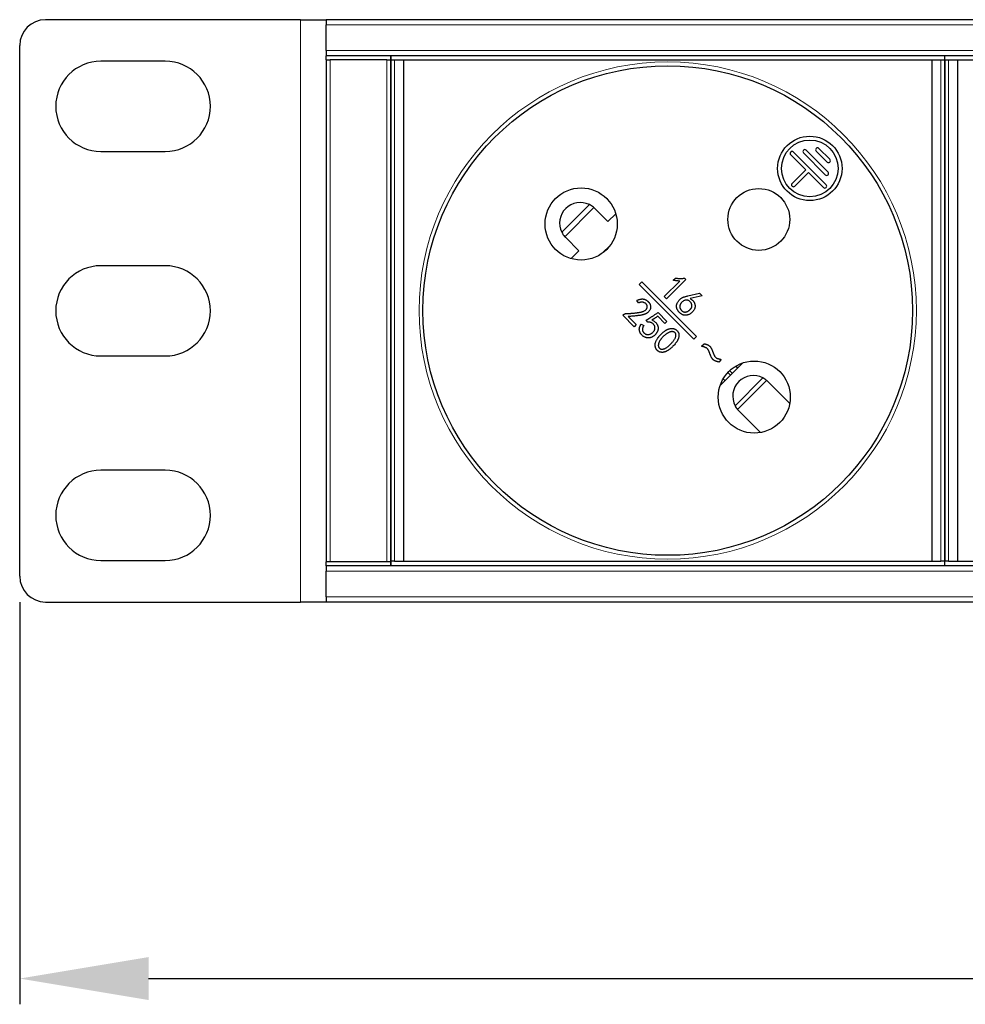
# Model space of a CAD drawing. Units: millimetres. Extents: x 483 to 1484, y 61 to 500.
# Drawn here: x 483 to 556, y 423 to 500 of the extents above; entities that cross this region are included whole.
import ezdxf

# ---------------------------------------------------------------- set-up
doc = ezdxf.new("R2010")
doc.units = ezdxf.units.MM
doc.header["$LTSCALE"] = 4
for name, color, linetype, lineweight in [('Dimension', 7, 'Continuous', 15), ('Dimension @ 4', 7, 'Continuous', 15), ('Visible (ISO)', 7, 'Continuous', 25), ('Visible Narrow (ISO)', 7, 'Continuous', 15)]:
    doc.layers.add(name, color=color, linetype=linetype, lineweight=lineweight)
doc.styles.add('titelhoek', font='arial.ttf')
doc.dimstyles.get("Standard").update_dxf_attribs({"dimtxt": 2.5, "dimasz": 2.5, "dimexe": 0.5, "dimexo": 0.5, "dimgap": 0.5, "dimtad": 1, "dimtxsty": 'titelhoek', "dimcen": 0, "dimadec": 0, "dimazin": 2, "dimtfac": 1, "dimtofl": 0, "dimtmove": 0, "dimatfit": 3, "dimfxl": 0, "dimtolj": 1, "dimtzin": 0, "dimarcsym": 0})

# ---------------------------------------------------------------- blocks, each defined once
blk = doc.blocks.new('*D17')
at = {"layer": 'Defpoints', "color": 0, "transparency": 16777216}
for p in [(483, 456.7), (965.6, 456.7), (965.6, 425.475)]:
    blk.add_point(p, dxfattribs=at)
at = {"layer": 'Dimension', "color": 0, "linetype": 'ByBlock', "lineweight": -2, "transparency": 16777216}
for p, q in [((483, 454.7), (483, 423.475)), ((965.6, 454.7), (965.6, 423.475)), ((493, 425.475), (955.6, 425.475))]:
    blk.add_line(p, q, dxfattribs=at)
at = {"layer": 'Dimension', "color": 0, "transparency": 16777216}
for points in [[(493, 427.141), (493, 423.808), (483, 425.475)], [(955.6, 427.141), (955.6, 423.808), (965.6, 425.475)]]:
    blk.add_solid(points, dxfattribs=at)
at = {"layer": 'Dimension', "color": 0, "transparency": 16777216, "insert": (724.3, 433.484), "char_height": 10, "attachment_point": 5, "style": 'titelhoek'}
blk.add_mtext('\\A1;482,6', dxfattribs=at)

msp = doc.modelspace()

# ---------------------------------------------------------------- linework, layer by layer
at = {"layer": 'Visible (ISO)'}
for p, q in [((504.8, 499.9), (485, 499.9)), ((504.8, 499.9), (506.8, 499.9)), ((506.8, 499.9), (506.8, 499.5)), ((941.8, 499.9), (506.8, 499.9)), ((506.8, 497.5), (506.8, 499.5)), ((483, 456.7), (483, 497.9)), ((506.8, 497.5), (506.8, 497.1)), ((941.8, 497.1), (506.8, 497.1)), ((506.8, 496.775), (506.8, 497.1)), ((506.8, 496.775), (507.1, 496.775)), ((506.8, 496.775), (506.8, 457.825)), ((511.5, 496.775), (507.1, 496.775)), ((511.5, 496.775), (511.8, 496.775)), ((511.8, 497.1), (511.8, 496.775)), ((511.8, 496.775), (511.8, 497.1)), ((511.8, 457.825), (511.8, 496.775)), ((511.8, 496.775), (512.1, 496.775)), ((511.8, 496.775), (511.8, 457.875)), ((512.1, 496.775), (512.8, 496.775)), ((512.8, 496.775), (553.8, 496.775)), ((512.8, 496.775), (512.8, 457.875)), ((553.8, 496.775), (554.5, 496.775)), ((553.8, 496.775), (553.8, 457.875)), ((554.5, 496.775), (554.8, 496.775)), ((554.8, 496.775), (554.8, 497.1)), ((554.8, 496.775), (554.8, 497.1)), ((554.8, 457.875), (554.8, 496.775)), ((554.8, 496.775), (555.1, 496.775)), ((554.8, 496.775), (554.8, 457.875)), ((555.1, 496.775), (555.8, 496.775)), ((555.8, 496.775), (596.8, 496.775)), ((555.8, 496.775), (555.8, 457.875)), ((494.3, 496.675), (489.3, 496.675)), ((545.038, 489.912), (545.887, 489.063)), ((489.3, 489.675), (494.3, 489.675)), ((542.846, 489.417), (544.013, 488.25)), ((543.058, 489.629), (545.604, 487.083)), ((543.836, 489.558), (545.533, 487.861)), ((544.048, 489.77), (545.745, 488.073)), ((544.826, 489.699), (545.674, 488.851)), ((542.952, 487.189), (544.013, 488.25)), ((543.164, 486.977), (544.225, 488.038)), ((544.225, 488.038), (545.392, 486.871)), ((527.643, 485.245), (528.664, 484.224)), ((528.664, 484.224), (529.27, 484.83)), ((526.401, 481.961), (525.38, 482.982)), ((528.852, 482.402), (528.223, 481.773)), ((528.351, 481.872), (528.753, 482.274)), ((525.795, 481.355), (526.401, 481.961)), ((494.3, 480.8), (489.3, 480.8)), ((531.285, 479.552), (531.073, 479.34)), ((531.073, 479.34), (535.315, 475.098)), ((535.527, 475.31), (531.285, 479.552)), ((533.028, 478.409), (534.233, 479.614)), ((534.705, 479.736), (533.203, 478.234)), ((533.727, 479.684), (533.893, 479.85)), ((534.6, 479.841), (534.705, 479.736)), ((534.859, 478.464), (535.776, 478.665)), ((535.977, 478.464), (535.034, 478.255)), ((535.776, 478.665), (535.977, 478.464)), ((531.038, 477.915), (530.899, 478.107)), ((533.203, 478.234), (533.028, 478.409)), ((529.816, 476.954), (529.851, 476.989)), ((530.698, 476.072), (529.816, 476.954)), ((532.555, 477.167), (533.244, 476.477)), ((530.226, 476.858), (530.855, 476.23)), ((530.855, 476.23), (530.698, 476.072)), ((531.236, 476.268), (531.437, 476.154)), ((531.769, 476.416), (531.638, 476.582)), ((533.087, 476.32), (532.528, 476.879)), ((533.244, 476.477), (533.087, 476.32)), ((535.315, 475.098), (535.527, 475.31)), ((535.926, 474.551), (536.128, 474.752)), ((489.3, 473.8), (494.3, 473.8)), ((537.461, 473.527), (537.257, 473.323)), ((537.358, 471.484), (539.141, 473.267)), ((538.595, 473.019), (538.745, 472.87)), ((537.606, 472.03), (537.755, 471.88)), ((541.078, 471.81), (542.774, 470.114)), ((540.511, 467.851), (538.815, 469.547)), ((494.3, 464.925), (489.3, 464.925)), ((489.3, 457.925), (494.3, 457.925)), ((506.8, 457.5), (506.8, 457.825)), ((507.1, 457.825), (506.8, 457.825)), ((511.5, 457.825), (507.1, 457.825)), ((511.8, 457.825), (511.5, 457.825)), ((512.1, 457.875), (511.8, 457.875)), ((511.8, 457.825), (511.8, 457.5)), ((511.8, 457.5), (511.8, 457.825)), ((512.1, 457.875), (512.8, 457.875)), ((512.8, 457.875), (553.8, 457.875)), ((553.8, 457.875), (554.5, 457.875)), ((554.8, 457.875), (554.5, 457.875)), ((554.8, 457.5), (554.8, 457.875)), ((555.1, 457.875), (554.8, 457.875)), ((554.8, 457.5), (554.8, 457.875)), ((555.1, 457.875), (555.8, 457.875)), ((555.8, 457.875), (596.8, 457.875)), ((506.8, 457.5), (506.8, 457.1)), ((941.8, 457.5), (506.8, 457.5)), ((506.8, 455.1), (506.8, 457.1)), ((506.8, 455.1), (506.8, 454.7)), ((485, 454.7), (504.8, 454.7)), ((506.8, 454.7), (504.8, 454.7)), ((941.8, 454.7), (506.8, 454.7))]:
    msp.add_line(p, q, dxfattribs=at)
for centre, radius in [((533.3, 477.325), 19), ((544.331, 488.356), 2.5), ((544.331, 488.356), 2.2), ((526.582, 484.043), 2.8), ((540.371, 484.396), 2.4), ((540.018, 470.607), 2.8)]:
    msp.add_circle(centre, radius, dxfattribs=at)
for centre, radius, start, end in [((485, 497.9), 2, 90, 180), ((489.3, 493.175), 3.5, 90, 270), ((494.3, 493.175), 3.5, 270, 90), ((544.932, 489.805), 0.15, 45, 225), ((542.952, 489.523), 0.15, 45, 225), ((543.942, 489.664), 0.15, 45, 225), ((545.78, 488.957), 0.15, 225, 45), ((545.639, 487.967), 0.15, 225, 45), ((543.058, 487.083), 0.15, 135, 315), ((545.498, 486.977), 0.15, 225, 45), ((526.512, 484.113), 1.6, 63.85754, 206.14246), ((526.512, 484.113), 1.6, 45, 48.66979), ((489.3, 477.3), 3.5, 90, 270), ((494.3, 477.3), 3.5, 270, 90), ((539.947, 470.678), 1.6, 62.20303, 207.79697), ((489.3, 461.425), 3.5, 90, 270), ((494.3, 461.425), 3.5, 270, 90), ((485, 456.7), 2, 180, 270)]:
    msp.add_arc(centre, radius, start, end, dxfattribs=at)
for centre, major_axis, ratio, start_param, end_param in [((526.512, 484.113), (1.131, 1.131), 1, 3.077551, 3.141601), ((539.803, 470.534), (1.275, 1.275), 0.941742, 6.283179, 6.36386), ((540.091, 470.822), (-1.275, -1.275), 0.941742, 6.20251, 6.283192)]:
    msp.add_ellipse(centre, major_axis=major_axis, ratio=ratio, start_param=start_param, end_param=end_param, dxfattribs=at)
for points, knots in [([(527.568, 485.315), (527.559, 485.323), (527.55, 485.331), (527.445, 485.419), (527.331, 485.493), (527.217, 485.55)], [0.44884673, 0.44884673, 0.44884673, 0.44884673, 0.45263046, 0.45263046, 0.49098093, 0.49098093, 0.49098093, 0.49098093]), ([(525.075, 483.408), (525.132, 483.294), (525.206, 483.18), (525.294, 483.075), (525.302, 483.066), (525.31, 483.057)], [0.18682177, 0.18682177, 0.18682177, 0.18682177, 0.22517224, 0.22517224, 0.22895598, 0.22895598, 0.22895598, 0.22895598]), ([(534.233, 479.614), (534.195, 479.615), (534.114, 479.616), (533.991, 479.631), (533.86, 479.652), (533.772, 479.673), (533.727, 479.684)], [0, 0, 0, 0, 0.227931, 0.470569, 0.726956, 1, 1, 1, 1]), ([(533.893, 479.85), (533.923, 479.844), (533.984, 479.833), (534.074, 479.822), (534.164, 479.815), (534.253, 479.812), (534.341, 479.813), (534.428, 479.818), (534.515, 479.827), (534.572, 479.836), (534.6, 479.841)], [0, 0, 0, 0, 0.130436, 0.258015, 0.384427, 0.50985, 0.633261, 0.756224, 0.878375, 1, 1, 1, 1]), ([(534.261, 478.198), (534.283, 478.217), (534.325, 478.253), (534.392, 478.298), (534.457, 478.336), (534.523, 478.365), (534.594, 478.39), (534.673, 478.414), (534.762, 478.44), (534.826, 478.456), (534.859, 478.464)], [0, 0, 0, 0, 0.130696, 0.25138, 0.364815, 0.470425, 0.58016, 0.704383, 0.844494, 1, 1, 1, 1]), ([(529.851, 476.989), (529.862, 476.999), (529.886, 477.019), (529.925, 477.043), (529.966, 477.063), (530.01, 477.08), (530.056, 477.092), (530.105, 477.1), (530.156, 477.104), (530.21, 477.103), (530.268, 477.101), (530.331, 477.102), (530.399, 477.104), (530.474, 477.108), (530.553, 477.114), (530.639, 477.121), (530.73, 477.132), (530.824, 477.142), (530.918, 477.154), (531.007, 477.167), (531.089, 477.181), (531.164, 477.195), (531.232, 477.21), (531.293, 477.225), (531.347, 477.242), (531.409, 477.264), (531.475, 477.294), (531.544, 477.335), (531.601, 477.379), (531.646, 477.428), (531.678, 477.481), (531.7, 477.537), (531.709, 477.597), (531.708, 477.658), (531.697, 477.718), (531.673, 477.774), (531.639, 477.825), (531.593, 477.869), (531.541, 477.907), (531.481, 477.936), (531.417, 477.959), (531.348, 477.974), (531.274, 477.979), (531.197, 477.97), (531.117, 477.95), (531.065, 477.927), (531.038, 477.915)], [0, 0, 0, 0, 0.015556, 0.030941, 0.04632, 0.062057, 0.078062, 0.094564, 0.111802, 0.129771, 0.149139, 0.170361, 0.193454, 0.218432, 0.24546, 0.274378, 0.305221, 0.337961, 0.370451, 0.400813, 0.428775, 0.454476, 0.477964, 0.499229, 0.518191, 0.535144, 0.56509, 0.591975, 0.616118, 0.638051, 0.658561, 0.678268, 0.69836, 0.719119, 0.739959, 0.759953, 0.780361, 0.801501, 0.823379, 0.845616, 0.8683, 0.89221, 0.917042, 0.942907, 0.970257, 1, 1, 1, 1]), ([(531.728, 478.064), (531.743, 478.051), (531.773, 478.025), (531.815, 477.985), (531.85, 477.944), (531.882, 477.903), (531.909, 477.858), (531.931, 477.809), (531.95, 477.755), (531.965, 477.696), (531.974, 477.634), (531.973, 477.568), (531.963, 477.499), (531.944, 477.429), (531.914, 477.358), (531.869, 477.289), (531.813, 477.224), (531.757, 477.172), (531.706, 477.133), (531.661, 477.105), (531.611, 477.079), (531.556, 477.055), (531.496, 477.032), (531.431, 477.012), (531.361, 476.992), (531.284, 476.975), (531.199, 476.959), (531.1, 476.943), (530.988, 476.928), (530.863, 476.913), (530.723, 476.899), (530.57, 476.885), (530.402, 476.871), (530.286, 476.863), (530.226, 476.858)], [0, 0, 0, 0, 0.023012, 0.044851, 0.065618, 0.085166, 0.104757, 0.125249, 0.147004, 0.1702, 0.194273, 0.219191, 0.245273, 0.273284, 0.302685, 0.333451, 0.366074, 0.401345, 0.420261, 0.440276, 0.46186, 0.484719, 0.509098, 0.53507, 0.562742, 0.592072, 0.624939, 0.662817, 0.706023, 0.754451, 0.807898, 0.86676, 0.930675, 1, 1, 1, 1]), ([(530.899, 478.107), (530.921, 478.118), (530.964, 478.138), (531.028, 478.163), (531.09, 478.185), (531.151, 478.201), (531.209, 478.213), (531.264, 478.221), (531.318, 478.223), (531.37, 478.222), (531.42, 478.215), (531.468, 478.205), (531.515, 478.191), (531.56, 478.173), (531.605, 478.152), (531.647, 478.126), (531.689, 478.097), (531.715, 478.075), (531.728, 478.064)], [0, 0, 0, 0, 0.082409, 0.1604059, 0.2341805, 0.3044555, 0.3710051, 0.43414, 0.4941995, 0.5521711, 0.608504, 0.6639972, 0.7184978, 0.7735382, 0.828603, 0.8847575, 0.9415847, 1, 1, 1, 1]), ([(535.034, 478.255), (535.057, 478.24), (535.103, 478.212), (535.166, 478.166), (535.223, 478.119), (535.271, 478.071), (535.313, 478.021), (535.347, 477.969), (535.374, 477.917), (535.392, 477.863), (535.405, 477.809), (535.416, 477.758), (535.422, 477.709), (535.425, 477.662), (535.425, 477.617), (535.42, 477.574), (535.413, 477.533), (535.397, 477.482), (535.372, 477.422), (535.334, 477.352), (535.288, 477.286), (535.235, 477.223), (535.176, 477.166), (535.112, 477.113), (535.043, 477.067), (534.969, 477.026), (534.89, 476.994), (534.805, 476.972), (534.716, 476.961), (534.638, 476.96), (534.575, 476.966), (534.527, 476.976), (534.479, 476.991), (534.431, 477.011), (534.384, 477.036), (534.336, 477.066), (534.289, 477.102), (534.243, 477.141), (534.199, 477.184), (534.158, 477.227), (534.122, 477.273), (534.089, 477.319), (534.061, 477.366), (534.037, 477.413), (534.018, 477.462), (534.002, 477.512), (533.991, 477.562), (533.985, 477.611), (533.982, 477.66), (533.985, 477.709), (533.991, 477.757), (534.003, 477.804), (534.017, 477.851), (534.044, 477.912), (534.083, 477.984), (534.136, 478.064), (534.194, 478.136), (534.239, 478.178), (534.261, 478.198)], [0, 0, 0, 0, 0.023239, 0.045165, 0.065526, 0.084812, 0.102818, 0.11991, 0.136481, 0.152431, 0.167815, 0.1825, 0.196384, 0.20953, 0.22201, 0.234031, 0.245562, 0.256715, 0.278696, 0.300803, 0.323179, 0.346192, 0.369392, 0.392521, 0.415715, 0.43926, 0.463151, 0.487335, 0.512358, 0.538605, 0.552047, 0.565698, 0.579735, 0.594214, 0.609177, 0.624738, 0.641283, 0.658532, 0.676003, 0.692663, 0.708858, 0.724563, 0.739854, 0.754813, 0.769483, 0.784012, 0.798371, 0.812255, 0.825908, 0.839432, 0.852933, 0.86654, 0.880333, 0.894338, 0.922196, 0.948744, 0.974706, 1, 1, 1, 1]), ([(535.185, 477.702), (535.185, 477.707), (535.184, 477.727), (535.179, 477.762), (535.167, 477.805), (535.152, 477.847), (535.133, 477.887), (535.11, 477.926), (535.085, 477.962), (535.055, 477.996), (535.022, 478.029), (534.986, 478.059), (534.948, 478.085), (534.909, 478.107), (534.869, 478.124), (534.828, 478.134), (534.786, 478.14), (534.744, 478.14), (534.701, 478.135), (534.643, 478.121), (534.574, 478.095), (534.497, 478.053), (534.426, 478), (534.374, 477.948), (534.338, 477.902), (534.313, 477.867), (534.293, 477.831), (534.276, 477.795), (534.262, 477.757), (534.252, 477.718), (534.246, 477.679), (534.244, 477.653), (534.243, 477.639)], [0.5, 0.5, 0.5, 0.5, 0.5048507, 0.5205598, 0.5361483, 0.551509, 0.566771, 0.582066, 0.5974324, 0.6128544, 0.6289006, 0.6452361, 0.6614345, 0.6768476, 0.6917286, 0.7063157, 0.7207239, 0.7351653, 0.750026, 0.7653826, 0.7962136, 0.8263933, 0.8563216, 0.8868423, 0.9020836, 0.9167868, 0.9310765, 0.9450635, 0.9588656, 0.9724914, 0.9861615, 1, 1, 1, 1]), ([(534.243, 477.639), (534.243, 477.626), (534.244, 477.599), (534.248, 477.56), (534.257, 477.521), (534.27, 477.483), (534.287, 477.445), (534.307, 477.408), (534.333, 477.372), (534.361, 477.337), (534.392, 477.305), (534.425, 477.277), (534.461, 477.253), (534.498, 477.235), (534.538, 477.22), (534.579, 477.211), (534.622, 477.206), (534.667, 477.206), (534.713, 477.211), (534.759, 477.221), (534.805, 477.238), (534.851, 477.259), (534.897, 477.286), (534.943, 477.318), (534.989, 477.356), (535.034, 477.398), (535.075, 477.443), (535.111, 477.489), (535.14, 477.534), (535.162, 477.58), (535.177, 477.626), (535.184, 477.667), (535.185, 477.692), (535.185, 477.702)], [0, 0, 0, 0, 0.0138094, 0.0275484, 0.0412148, 0.0551151, 0.069181, 0.0837465, 0.0988008, 0.1144884, 0.1301991, 0.1451738, 0.1598298, 0.1741653, 0.1885227, 0.2031529, 0.2180136, 0.2335649, 0.2495293, 0.2656225, 0.2824351, 0.2999021, 0.3182467, 0.3374871, 0.3580087, 0.3797875, 0.4013502, 0.4212526, 0.4397891, 0.4571796, 0.4735389, 0.4892961, 0.5, 0.5, 0.5, 0.5]), ([(531.638, 476.582), (531.642, 476.584), (531.652, 476.59), (531.669, 476.601), (531.693, 476.615), (531.723, 476.633), (531.759, 476.656), (531.801, 476.682), (531.85, 476.713), (531.904, 476.747), (531.964, 476.786), (532.031, 476.828), (532.103, 476.875), (532.181, 476.926), (532.266, 476.981), (532.357, 477.039), (532.454, 477.102), (532.52, 477.145), (532.555, 477.167)], [0, 0, 0, 0, 0.012477, 0.031245, 0.056824, 0.089432, 0.128353, 0.174305, 0.226707, 0.285783, 0.351535, 0.42432, 0.503197, 0.589336, 0.681923, 0.781313, 0.887256, 1, 1, 1, 1]), ([(532.065, 476.591), (532.096, 476.579), (532.155, 476.556), (532.236, 476.512), (532.307, 476.461), (532.368, 476.405), (532.419, 476.343), (532.464, 476.277), (532.502, 476.207), (532.534, 476.134), (532.557, 476.06), (532.568, 475.986), (532.569, 475.916), (532.556, 475.849), (532.536, 475.785), (532.514, 475.724), (532.488, 475.667), (532.459, 475.612), (532.426, 475.561), (532.388, 475.51), (532.345, 475.462), (532.297, 475.416), (532.245, 475.371), (532.188, 475.33), (532.126, 475.293), (532.062, 475.258), (531.995, 475.23), (531.927, 475.21), (531.859, 475.199), (531.79, 475.197), (531.722, 475.203), (531.653, 475.216), (531.584, 475.235), (531.514, 475.263), (531.444, 475.298), (531.378, 475.344), (531.313, 475.4), (531.262, 475.453), (531.224, 475.5), (531.197, 475.538), (531.174, 475.578), (531.153, 475.62), (531.136, 475.665), (531.12, 475.711), (531.11, 475.76), (531.1, 475.81), (531.095, 475.862), (531.096, 475.916), (531.105, 475.971), (531.119, 476.028), (531.138, 476.086), (531.165, 476.146), (531.197, 476.207), (531.223, 476.247), (531.236, 476.268)], [0, 0, 0, 0, 0.027955, 0.053882, 0.078343, 0.101467, 0.124024, 0.146597, 0.169147, 0.191954, 0.214241, 0.234921, 0.254713, 0.273894, 0.292801, 0.31109, 0.328806, 0.346223, 0.36356, 0.381321, 0.399584, 0.418461, 0.437867, 0.457817, 0.478093, 0.499004, 0.519777, 0.539845, 0.559218, 0.57837, 0.597704, 0.617445, 0.637888, 0.658997, 0.680951, 0.703812, 0.727821, 0.753239, 0.766294, 0.779479, 0.792544, 0.80588, 0.819323, 0.833035, 0.847089, 0.861647, 0.876418, 0.891657, 0.907309, 0.923794, 0.941253, 0.959616, 0.979186, 1, 1, 1, 1]), ([(531.437, 476.154), (531.423, 476.13), (531.398, 476.085), (531.367, 476.016), (531.347, 475.951), (531.335, 475.89), (531.333, 475.832), (531.34, 475.778), (531.357, 475.728), (531.383, 475.682), (531.414, 475.642), (531.446, 475.604), (531.479, 475.572), (531.512, 475.543), (531.547, 475.519), (531.582, 475.499), (531.618, 475.484), (531.666, 475.469), (531.727, 475.46), (531.799, 475.458), (531.868, 475.468), (531.935, 475.489), (532, 475.52), (532.061, 475.559), (532.121, 475.606), (532.175, 475.66), (532.225, 475.719), (532.263, 475.782), (532.291, 475.847), (532.308, 475.913), (532.313, 475.98), (532.309, 476.044), (532.293, 476.106), (532.268, 476.164), (532.232, 476.219), (532.187, 476.271), (532.132, 476.318), (532.081, 476.354), (532.036, 476.379), (532, 476.395), (531.964, 476.407), (531.927, 476.416), (531.888, 476.421), (531.849, 476.423), (531.809, 476.422), (531.782, 476.418), (531.769, 476.416)], [0, 0, 0, 0, 0.031893, 0.060932, 0.087318, 0.111493, 0.133655, 0.154396, 0.17479, 0.195108, 0.215152, 0.234276, 0.252213, 0.269186, 0.285489, 0.301088, 0.316217, 0.331138, 0.359918, 0.387434, 0.414516, 0.441637, 0.469286, 0.497387, 0.526513, 0.557083, 0.58716, 0.615622, 0.642761, 0.66945, 0.695263, 0.71998, 0.744459, 0.769018, 0.794338, 0.820554, 0.848399, 0.878181, 0.89345, 0.908486, 0.9234, 0.938263, 0.953219, 0.96843, 0.98398, 1, 1, 1, 1]), ([(532.528, 476.879), (532.505, 476.864), (532.461, 476.833), (532.396, 476.79), (532.333, 476.749), (532.274, 476.712), (532.218, 476.677), (532.165, 476.646), (532.114, 476.617), (532.081, 476.599), (532.065, 476.591)], [0, 0, 0, 0, 0.151663, 0.295611, 0.432093, 0.560881, 0.681542, 0.794833, 0.901221, 1, 1, 1, 1]), ([(533.611, 474.463), (533.601, 474.455), (533.57, 474.427), (533.518, 474.381), (533.454, 474.329), (533.391, 474.282), (533.329, 474.24), (533.268, 474.202), (533.207, 474.17), (533.148, 474.141), (533.09, 474.118), (533.032, 474.1), (532.975, 474.087), (532.918, 474.079), (532.863, 474.077), (532.808, 474.081), (532.753, 474.089), (532.699, 474.103), (532.647, 474.122), (532.597, 474.146), (532.55, 474.174), (532.508, 474.206), (532.471, 474.244), (532.437, 474.285), (532.408, 474.33), (532.383, 474.38), (532.363, 474.433), (532.347, 474.487), (532.334, 474.541), (532.326, 474.594), (532.323, 474.645), (532.323, 474.696), (532.328, 474.745), (532.336, 474.793), (532.355, 474.854), (532.383, 474.93), (532.422, 475.018), (532.469, 475.102), (532.512, 475.172), (532.551, 475.227), (532.584, 475.27), (532.622, 475.315), (532.663, 475.362), (532.709, 475.411), (532.759, 475.462), (532.813, 475.515), (532.851, 475.55), (532.87, 475.568)], [0.5, 0.5, 0.5, 0.5, 0.5068787, 0.5220433, 0.5366247, 0.5504676, 0.563708, 0.5763289, 0.5884051, 0.5999701, 0.611032, 0.6216445, 0.6319473, 0.6419305, 0.6517425, 0.6614037, 0.6710778, 0.6807885, 0.690711, 0.7004989, 0.7100617, 0.7194162, 0.7286431, 0.7379722, 0.7474144, 0.7571282, 0.7672878, 0.7774416, 0.7871733, 0.7965148, 0.8056151, 0.8144496, 0.8230787, 0.831647, 0.8401635, 0.8571906, 0.8740934, 0.8911373, 0.9082504, 0.9172009, 0.9267973, 0.9371535, 0.9481782, 0.9600479, 0.9725997, 0.9859537, 1, 1, 1, 1]), ([(533.106, 475.437), (533.084, 475.42), (533.042, 475.385), (532.981, 475.33), (532.924, 475.275), (532.87, 475.22), (532.821, 475.164), (532.775, 475.107), (532.733, 475.05), (532.696, 474.993), (532.662, 474.936), (532.634, 474.881), (532.61, 474.827), (532.592, 474.775), (532.58, 474.724), (532.572, 474.675), (532.57, 474.628), (532.572, 474.582), (532.58, 474.539), (532.591, 474.5), (532.607, 474.464), (532.627, 474.433), (532.651, 474.405), (532.679, 474.381), (532.712, 474.361), (532.748, 474.345), (532.786, 474.333), (532.827, 474.326), (532.868, 474.324), (532.911, 474.326), (532.955, 474.334), (533, 474.346), (533.046, 474.363), (533.11, 474.392), (533.189, 474.437), (533.281, 474.499), (533.347, 474.552), (533.383, 474.583), (533.39, 474.589)], [0, 0, 0, 0, 0.0203029, 0.0399224, 0.0590436, 0.0775381, 0.0955931, 0.1130893, 0.130133, 0.1466987, 0.1626436, 0.1776592, 0.1918022, 0.2050486, 0.2175997, 0.2294787, 0.2409056, 0.251896, 0.2623529, 0.2721707, 0.281498, 0.2904132, 0.2992114, 0.3080936, 0.3171969, 0.3267717, 0.3365155, 0.3462983, 0.3562866, 0.3664963, 0.3772808, 0.3884089, 0.4003282, 0.4128738, 0.439017, 0.4656937, 0.4933656, 0.5, 0.5, 0.5, 0.5]), ([(532.87, 475.568), (532.89, 475.586), (532.928, 475.621), (532.986, 475.67), (533.042, 475.714), (533.097, 475.755), (533.15, 475.79), (533.202, 475.821), (533.252, 475.847), (533.317, 475.877), (533.397, 475.904), (533.493, 475.926), (533.59, 475.935), (533.671, 475.933), (533.734, 475.925), (533.78, 475.914), (533.826, 475.899), (533.869, 475.88), (533.912, 475.856), (533.954, 475.829), (533.993, 475.796), (534.032, 475.761), (534.068, 475.722), (534.098, 475.679), (534.124, 475.634), (534.144, 475.586), (534.159, 475.535), (534.168, 475.481), (534.173, 475.425), (534.172, 475.367), (534.167, 475.307), (534.157, 475.248), (534.142, 475.189), (534.123, 475.13), (534.099, 475.072), (534.071, 475.014), (534.038, 474.956), (533.988, 474.879), (533.915, 474.783), (533.817, 474.667), (533.714, 474.56), (533.643, 474.493), (533.611, 474.463)], [0, 0, 0, 0, 0.0140604, 0.0273434, 0.040039, 0.0519861, 0.0632703, 0.0738477, 0.0838887, 0.0933194, 0.1112351, 0.1285968, 0.1456129, 0.1625587, 0.1709832, 0.1793785, 0.1877593, 0.1961776, 0.2046639, 0.2134305, 0.2224805, 0.2318304, 0.2411859, 0.2503625, 0.2594704, 0.2686226, 0.2779073, 0.2874615, 0.2973016, 0.3076758, 0.3182567, 0.3289426, 0.3396358, 0.350529, 0.3615763, 0.372922, 0.3845331, 0.3965371, 0.421613, 0.4483457, 0.4767205, 0.5, 0.5, 0.5, 0.5]), ([(533.39, 474.589), (533.412, 474.609), (533.462, 474.657), (533.537, 474.734), (533.613, 474.816), (533.685, 474.895), (533.752, 474.973), (533.811, 475.051), (533.86, 475.133), (533.899, 475.218), (533.924, 475.291), (533.937, 475.349), (533.942, 475.391), (533.942, 475.431), (533.937, 475.469), (533.928, 475.505), (533.913, 475.538), (533.894, 475.57), (533.87, 475.599), (533.843, 475.625), (533.812, 475.647), (533.778, 475.664), (533.742, 475.677), (533.702, 475.685), (533.66, 475.689), (533.615, 475.688), (533.568, 475.682), (533.517, 475.672), (533.465, 475.656), (533.41, 475.633), (533.353, 475.605), (533.294, 475.572), (533.233, 475.532), (533.17, 475.487), (533.127, 475.455), (533.106, 475.437)], [0.5, 0.5, 0.5, 0.5, 0.5218267, 0.550193, 0.5772393, 0.6030525, 0.6276558, 0.6511699, 0.6738797, 0.69644, 0.7187265, 0.7295076, 0.7396521, 0.7491819, 0.7582257, 0.7671767, 0.7759651, 0.7847639, 0.7939016, 0.8030722, 0.8120506, 0.8211195, 0.8304071, 0.8400126, 0.8501353, 0.8608845, 0.8724853, 0.8848297, 0.8980441, 0.9122629, 0.9275761, 0.9438498, 0.9613404, 0.9800959, 1, 1, 1, 1]), ([(536.128, 474.752), (536.145, 474.747), (536.179, 474.738), (536.226, 474.723), (536.27, 474.711), (536.309, 474.697), (536.345, 474.685), (536.376, 474.673), (536.403, 474.663), (536.433, 474.649), (536.467, 474.631), (536.504, 474.608), (536.538, 474.581), (536.558, 474.563), (536.568, 474.553)], [0, 0, 0, 0, 0.110535, 0.212438, 0.306447, 0.391156, 0.467981, 0.53627, 0.595681, 0.647112, 0.739295, 0.828963, 0.91552, 1, 1, 1, 1]), ([(536.388, 474.353), (536.378, 474.362), (536.359, 474.381), (536.323, 474.406), (536.285, 474.43), (536.249, 474.448), (536.216, 474.463), (536.187, 474.474), (536.154, 474.486), (536.117, 474.498), (536.075, 474.51), (536.029, 474.524), (535.979, 474.537), (535.945, 474.546), (535.926, 474.551)], [0, 0, 0, 0, 0.0790095, 0.1626809, 0.2521346, 0.3473109, 0.4010091, 0.4614474, 0.531056, 0.608907, 0.6940353, 0.7874577, 0.8901989, 1, 1, 1, 1]), ([(536.582, 473.95), (536.575, 473.969), (536.561, 474.006), (536.542, 474.058), (536.524, 474.104), (536.507, 474.145), (536.493, 474.179), (536.481, 474.209), (536.47, 474.233), (536.454, 474.266), (536.429, 474.307), (536.401, 474.338), (536.388, 474.353)], [0, 0, 0, 0, 0.1371419, 0.260501, 0.3705006, 0.4671594, 0.5511352, 0.6224279, 0.6793453, 0.7241107, 0.8679165, 1, 1, 1, 1]), ([(536.568, 474.553), (536.579, 474.542), (536.6, 474.519), (536.63, 474.479), (536.661, 474.433), (536.689, 474.38), (536.719, 474.323), (536.747, 474.258), (536.776, 474.188), (536.794, 474.139), (536.804, 474.113)], [0, 0, 0, 0, 0.090423, 0.189812, 0.298668, 0.417236, 0.547467, 0.687267, 0.837739, 1, 1, 1, 1]), ([(536.819, 473.519), (536.809, 473.53), (536.788, 473.553), (536.758, 473.592), (536.728, 473.637), (536.698, 473.688), (536.669, 473.745), (536.64, 473.808), (536.61, 473.877), (536.592, 473.925), (536.582, 473.95)], [0, 0, 0, 0, 0.08947, 0.189501, 0.297615, 0.416635, 0.546916, 0.686336, 0.837921, 1, 1, 1, 1]), ([(536.804, 474.113), (536.81, 474.096), (536.822, 474.063), (536.84, 474.015), (536.856, 473.971), (536.871, 473.933), (536.885, 473.899), (536.897, 473.869), (536.909, 473.845), (536.928, 473.807), (536.955, 473.759), (536.987, 473.723), (537.001, 473.707)], [0, 0, 0, 0, 0.12263, 0.23422, 0.336271, 0.427287, 0.507703, 0.57756, 0.63797, 0.687427, 0.854528, 1, 1, 1, 1]), ([(537.257, 473.323), (537.239, 473.328), (537.205, 473.338), (537.157, 473.352), (537.112, 473.366), (537.073, 473.379), (537.037, 473.391), (537.006, 473.403), (536.979, 473.414), (536.949, 473.428), (536.916, 473.445), (536.88, 473.468), (536.848, 473.492), (536.828, 473.51), (536.819, 473.519)], [0, 0, 0, 0, 0.1138035, 0.2175523, 0.3136619, 0.4000713, 0.4774972, 0.5463216, 0.6055961, 0.6574302, 0.7488577, 0.8367951, 0.9203008, 1, 1, 1, 1]), ([(537.001, 473.707), (537.02, 473.69), (537.059, 473.655), (537.112, 473.628), (537.153, 473.611), (537.18, 473.602), (537.213, 473.592), (537.252, 473.58), (537.296, 473.568), (537.346, 473.555), (537.401, 473.541), (537.44, 473.532), (537.461, 473.527)], [0, 0, 0, 0, 0.151416, 0.310384, 0.357459, 0.414821, 0.483598, 0.564462, 0.655811, 0.758707, 0.873435, 1, 1, 1, 1])]:
    msp.add_open_spline(points, degree=3, knots=knots, dxfattribs=at)
for points in [[(540.977, 471.902), (540.891, 471.974), (540.793, 472.041), (540.693, 472.094)], [(538.531, 469.932), (538.584, 469.832), (538.651, 469.734), (538.723, 469.648)]]:
    msp.add_open_spline(points, degree=3, dxfattribs=at)
at = {"layer": 'Visible Narrow (ISO)'}
for p, q in [((504.8, 454.7), (504.8, 499.9)), ((941.8, 499.5), (506.8, 499.5)), ((941.8, 497.5), (506.8, 497.5)), ((507.1, 457.825), (507.1, 496.775)), ((511.5, 496.775), (511.5, 457.825)), ((512.1, 457.875), (512.1, 496.775)), ((554.5, 496.775), (554.5, 457.875)), ((555.1, 457.875), (555.1, 496.775)), ((527.217, 485.55), (525.075, 483.408)), ((525.31, 483.057), (527.568, 485.315)), ((537.968, 472.515), (538.179, 472.305)), ((538.11, 472.657), (538.32, 472.446)), ((538.531, 469.932), (540.693, 472.094)), ((538.723, 469.648), (540.977, 471.902)), ((941.8, 457.1), (506.8, 457.1)), ((941.8, 455.1), (506.8, 455.1))]:
    msp.add_line(p, q, dxfattribs=at)
msp.add_circle((533.3, 477.325), 19.3, dxfattribs=at)

# ---------------------------------------------------------------- dimensions: what is measured, and where the dimension line sits
at = {"layer": 'Dimension @ 4'}
dim = msp.add_linear_dim(base=(965.6, 425.475), p1=(483, 456.7), p2=(965.6, 456.7), dimstyle='Standard', override={"dimscale": 4, "dimtix": 0, "dimtofl": 0, "dimtmove": 0, "dimatfit": 3, "dimarcsym": 1}, dxfattribs=at)
dim.commit()
dim.dimension.update_dxf_attribs({"geometry": '*D17', "text_midpoint": (724.3, 433.484)})

doc.saveas('drawing.dxf')
